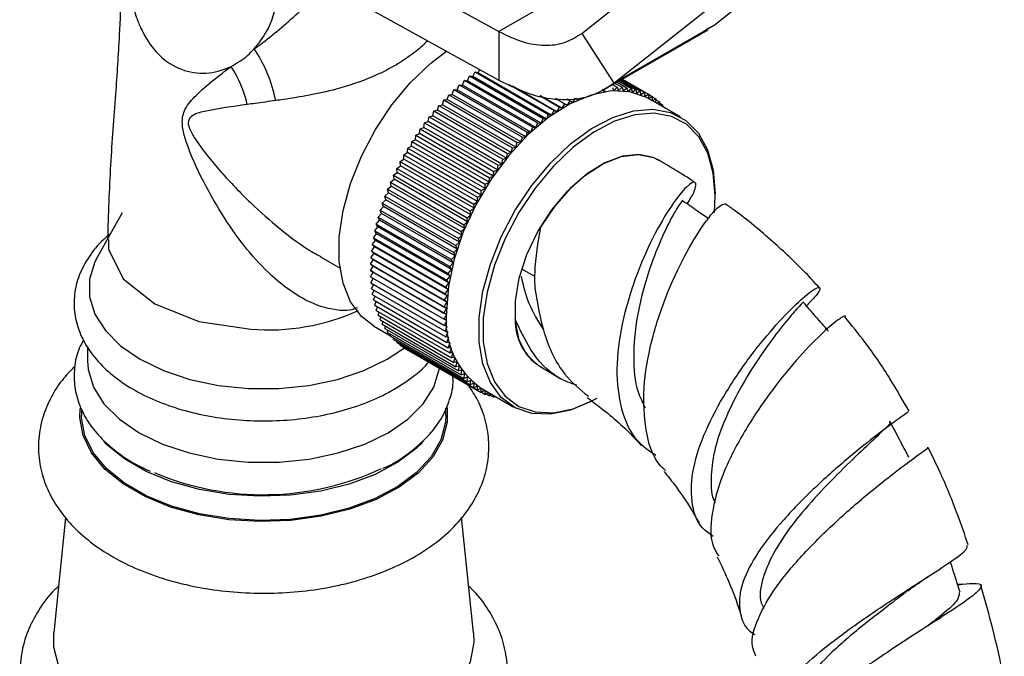
# Model space of a CAD drawing. Units: millimetres. Extents: x 19 to 2766, y 46 to 2085.
# Drawn here: x 767 to 833, y 602 to 644 of the extents above; entities that cross this region are included whole.
import ezdxf

# ---------------------------------------------------------------- set-up
doc = ezdxf.new("R2010")
doc.units = ezdxf.units.MM
doc.header["$LTSCALE"] = 10

msp = doc.modelspace()

# ---------------------------------------------------------------- linework, layer by layer
at = {"color": 7, "linetype": 'Continuous', "lineweight": 25}
for p, q in [((777.008, 655.924), (799.376, 643.544)), ((777.008, 652.658), (799.376, 640.277)), ((822.128, 650.598), (813.927, 644.005)), ((804.949, 643.423), (812.217, 649.179)), ((806.448, 647.626), (799.376, 643.544)), ((807.115, 640.073), (814.384, 645.829)), ((813.927, 644.005), (807.115, 640.073)), ((813.927, 644.005), (813.314, 643.682)), ((799.376, 643.544), (799.376, 640.277)), ((804.949, 643.423), (807.115, 640.073)), ((806.516, 639.665), (813.454, 643.671)), ((797.269, 640.237), (797.413, 640.559)), ((797.413, 640.559), (802.363, 637.702)), ((797.413, 640.559), (797.62, 640.513)), ((797.62, 640.513), (797.773, 640.833)), ((802.57, 637.656), (797.62, 640.513)), ((797.773, 640.833), (802.723, 637.976)), ((797.773, 640.833), (797.974, 640.773)), ((797.974, 640.773), (798.086, 640.992)), ((802.924, 637.915), (797.974, 640.773)), ((796.577, 639.636), (796.701, 639.961)), ((796.701, 639.961), (801.651, 637.104)), ((796.701, 639.961), (796.921, 639.944)), ((796.921, 639.944), (797.055, 640.268)), ((801.871, 637.087), (796.921, 639.944)), ((797.055, 640.268), (802.005, 637.411)), ((797.055, 640.268), (797.269, 640.237)), ((802.219, 637.379), (797.269, 640.237)), ((800.041, 639.99), (803.086, 638.232)), ((803.279, 638.157), (800.296, 639.879)), ((807.011, 639.78), (807.104, 639.564)), ((807.044, 639.97), (807.343, 639.798)), ((807.104, 639.564), (807.343, 639.798)), ((807.204, 640.062), (807.668, 639.794)), ((807.341, 640.141), (807.985, 639.769)), ((807.343, 639.798), (807.426, 639.571)), ((807.426, 639.571), (807.668, 639.794)), ((807.456, 640.208), (808.294, 639.724)), ((807.548, 640.261), (808.594, 639.657)), ((807.617, 640.301), (808.885, 639.569)), ((807.663, 640.328), (809.165, 639.461)), ((807.668, 639.794), (807.74, 639.557)), ((807.686, 640.341), (809.434, 639.332)), ((795.903, 638.974), (796.007, 639.3)), ((796.007, 639.3), (796.237, 639.312)), ((796.007, 639.3), (800.957, 636.443)), ((796.237, 639.312), (796.352, 639.638)), ((801.187, 636.455), (796.237, 639.312)), ((796.352, 639.638), (801.302, 636.781)), ((796.352, 639.638), (796.577, 639.636)), ((801.527, 636.778), (796.577, 639.636)), ((802.122, 639.237), (803.45, 638.471)), ((803.636, 638.382), (802.167, 639.23)), ((806.327, 639.682), (806.442, 639.488)), ((806.442, 639.488), (806.529, 639.584)), ((807.74, 639.557), (807.985, 639.769)), ((807.985, 639.769), (808.047, 639.522)), ((808.047, 639.522), (808.294, 639.724)), ((808.294, 639.724), (808.345, 639.467)), ((808.345, 639.467), (808.594, 639.657)), ((808.594, 639.657), (808.634, 639.392)), ((808.634, 639.392), (808.885, 639.569)), ((808.885, 639.569), (808.913, 639.296)), ((808.913, 639.296), (809.165, 639.461)), ((809.165, 639.461), (809.182, 639.18)), ((809.182, 639.18), (809.434, 639.332)), ((809.434, 639.332), (809.44, 639.044)), ((809.434, 639.332), (809.692, 639.183)), ((809.44, 639.044), (809.692, 639.183)), ((809.692, 639.183), (809.687, 638.901)), ((809.692, 639.156), (809.938, 639.014)), ((795.253, 638.258), (795.337, 638.582)), ((795.337, 638.582), (795.575, 638.623)), ((795.337, 638.582), (800.286, 635.724)), ((795.575, 638.623), (795.669, 638.948)), ((800.525, 635.765), (795.575, 638.623)), ((795.669, 638.948), (795.903, 638.974)), ((795.669, 638.948), (800.619, 636.09)), ((800.853, 636.117), (795.903, 638.974)), ((803.182, 639.056), (803.815, 638.691)), ((803.279, 638.157), (803.45, 638.471)), ((803.45, 638.471), (803.636, 638.382)), ((803.636, 638.382), (803.815, 638.691)), ((803.815, 638.691), (803.993, 638.588)), ((803.957, 639.021), (804.179, 638.892)), ((803.993, 638.588), (804.179, 638.892)), ((804.179, 638.892), (804.35, 638.775)), ((804.35, 638.775), (804.543, 639.074)), ((804.543, 639.074), (804.705, 638.944)), ((811.596, 637.799), (809.439, 639.044)), ((809.698, 638.894), (809.938, 639.014)), ((809.938, 639.014), (809.924, 638.764)), ((809.935, 638.962), (810.172, 638.826)), ((809.972, 638.736), (810.172, 638.826)), ((810.172, 638.826), (810.154, 638.631)), ((810.165, 638.75), (810.393, 638.618)), ((810.265, 638.567), (810.393, 638.618)), ((810.393, 638.618), (810.378, 638.501)), ((810.381, 638.519), (810.601, 638.392)), ((794.632, 637.493), (794.694, 637.811)), ((794.694, 637.811), (794.939, 637.881)), ((794.694, 637.811), (799.644, 634.954)), ((794.939, 637.881), (795.011, 638.203)), ((799.889, 635.024), (794.939, 637.881)), ((795.011, 638.203), (795.253, 638.258)), ((795.011, 638.203), (799.961, 635.345)), ((800.203, 635.401), (795.253, 638.258)), ((802.57, 637.656), (802.723, 637.976)), ((802.723, 637.976), (802.924, 637.915)), ((802.924, 637.915), (803.086, 638.232)), ((803.086, 638.232), (803.279, 638.157)), ((810.581, 638.385), (810.601, 638.392)), ((810.601, 638.392), (810.598, 638.375)), ((794.334, 637.094), (794.385, 637.409)), ((794.385, 637.409), (794.632, 637.493)), ((794.385, 637.409), (799.335, 634.551)), ((799.582, 634.636), (794.632, 637.493)), ((801.871, 637.087), (802.005, 637.411)), ((802.005, 637.411), (802.219, 637.379)), ((802.219, 637.379), (802.363, 637.702)), ((802.363, 637.702), (802.57, 637.656)), ((793.766, 636.267), (793.795, 636.573)), ((793.795, 636.573), (794.046, 636.685)), ((793.795, 636.573), (798.744, 633.715)), ((794.046, 636.685), (794.085, 636.996)), ((798.995, 633.828), (794.046, 636.685)), ((794.085, 636.996), (794.334, 637.094)), ((794.085, 636.996), (799.035, 634.138)), ((799.284, 634.237), (794.334, 637.094)), ((801.187, 636.455), (801.302, 636.781)), ((801.302, 636.781), (801.527, 636.778)), ((801.527, 636.778), (801.651, 637.104)), ((801.651, 637.104), (801.871, 637.087)), ((793.245, 635.701), (793.498, 635.84)), ((793.498, 635.84), (793.515, 636.141)), ((798.447, 632.983), (793.498, 635.84)), ((793.515, 636.141), (793.766, 636.267)), ((793.515, 636.141), (798.464, 633.284)), ((798.716, 633.409), (793.766, 636.267)), ((800.525, 635.765), (800.619, 636.09)), ((800.619, 636.09), (800.853, 636.117)), ((800.853, 636.117), (800.957, 636.443)), ((800.957, 636.443), (801.187, 636.455)), ((792.987, 635.254), (793.24, 635.407)), ((792.987, 635.254), (797.937, 632.397)), ((792.993, 634.966), (792.987, 635.254)), ((793.24, 635.407), (793.245, 635.701)), ((798.189, 632.549), (793.24, 635.407)), ((793.245, 635.701), (798.195, 632.844)), ((799.889, 635.024), (799.961, 635.345)), ((799.961, 635.345), (800.203, 635.401)), ((800.203, 635.401), (800.286, 635.724)), ((800.286, 635.724), (800.525, 635.765)), ((792.507, 634.343), (792.758, 634.52)), ((792.741, 634.801), (792.993, 634.966)), ((792.741, 634.801), (797.691, 631.944)), ((792.758, 634.52), (792.741, 634.801)), ((797.708, 631.663), (792.758, 634.52)), ((797.943, 632.109), (792.993, 634.966)), ((799.284, 634.237), (799.335, 634.551)), ((799.335, 634.551), (799.582, 634.636)), ((799.582, 634.636), (799.644, 634.954)), ((799.644, 634.954), (799.889, 635.024)), ((792.286, 633.88), (792.535, 634.069)), ((792.286, 633.88), (797.236, 631.022)), ((792.326, 633.615), (792.286, 633.88)), ((792.507, 634.343), (797.457, 631.485)), ((792.535, 634.069), (792.507, 634.343)), ((797.485, 631.212), (792.535, 634.069)), ((798.744, 633.715), (798.995, 633.828)), ((798.995, 633.828), (799.035, 634.138)), ((799.035, 634.138), (799.284, 634.237)), ((791.884, 632.944), (792.129, 633.157)), ((792.078, 633.413), (792.326, 633.615)), ((792.078, 633.413), (797.028, 630.556)), ((792.129, 633.157), (792.078, 633.413)), ((797.079, 630.3), (792.129, 633.157)), ((797.275, 630.757), (792.326, 633.615)), ((798.447, 632.983), (798.464, 633.284)), ((798.464, 633.284), (798.716, 633.409)), ((798.716, 633.409), (798.744, 633.715)), ((791.704, 632.474), (791.946, 632.697)), ((791.884, 632.944), (796.834, 630.087)), ((791.946, 632.697), (791.884, 632.944)), ((796.896, 629.84), (791.946, 632.697)), ((797.937, 632.397), (798.189, 632.549)), ((798.189, 632.549), (798.195, 632.844)), ((798.195, 632.844), (798.447, 632.983)), ((813.926, 632.485), (813.926, 632.648)), ((791.538, 632.003), (791.777, 632.237)), ((791.538, 632.003), (796.488, 629.145)), ((791.622, 631.776), (791.538, 632.003)), ((791.704, 632.474), (796.654, 629.617)), ((791.777, 632.237), (791.704, 632.474)), ((796.726, 629.379), (791.777, 632.237)), ((797.691, 631.944), (797.943, 632.109)), ((797.708, 631.663), (797.691, 631.944)), ((797.943, 632.109), (797.937, 632.397)), ((774.046, 631.35), (772.382, 628.396)), ((791.252, 631.063), (791.481, 631.316)), ((791.387, 631.532), (791.622, 631.776)), ((791.387, 631.532), (796.337, 628.675)), ((791.481, 631.316), (791.387, 631.532)), ((796.431, 628.458), (791.481, 631.316)), ((796.571, 628.918), (791.622, 631.776)), ((797.236, 631.022), (797.485, 631.212)), ((797.457, 631.485), (797.708, 631.663)), ((797.485, 631.212), (797.457, 631.485)), ((791.131, 630.595), (791.356, 630.857)), ((791.131, 630.595), (796.081, 627.738)), ((791.246, 630.402), (791.131, 630.595)), ((791.252, 631.063), (796.201, 628.205)), ((791.356, 630.857), (791.252, 631.063)), ((796.306, 628), (791.356, 630.857)), ((797.028, 630.556), (797.275, 630.757)), ((797.079, 630.3), (797.028, 630.556)), ((797.275, 630.757), (797.236, 631.022)), ((790.937, 629.671), (791.151, 629.949)), ((791.026, 630.131), (791.246, 630.402)), ((791.026, 630.131), (795.976, 627.274)), ((791.151, 629.949), (791.026, 630.131)), ((796.1, 627.092), (791.151, 629.949)), ((796.195, 627.544), (791.246, 630.402)), ((796.834, 630.087), (797.079, 630.3)), ((796.896, 629.84), (796.834, 630.087)), ((773.123, 629.558), (773.117, 628.911)), ((790.864, 629.216), (791.071, 629.502)), ((790.864, 629.216), (795.813, 626.358)), ((791.007, 629.059), (790.864, 629.216)), ((790.937, 629.671), (795.887, 626.814)), ((791.071, 629.502), (790.937, 629.671)), ((796.021, 626.644), (791.071, 629.502)), ((796.488, 629.145), (796.726, 629.379)), ((796.654, 629.617), (796.896, 629.84)), ((796.726, 629.379), (796.654, 629.617)), ((790.766, 628.324), (790.96, 628.623)), ((790.807, 628.767), (791.007, 629.059)), ((790.807, 628.767), (795.756, 625.909)), ((790.96, 628.623), (790.807, 628.767)), ((795.909, 625.766), (790.96, 628.623)), ((795.957, 626.202), (791.007, 629.059)), ((796.337, 628.675), (796.571, 628.918)), ((796.431, 628.458), (796.337, 628.675)), ((796.571, 628.918), (796.488, 629.145)), ((787.386, 628.393), (788.692, 627.639)), ((790.741, 627.89), (790.928, 628.194)), ((790.741, 627.89), (795.691, 625.032)), ((790.912, 627.773), (790.741, 627.89)), ((790.766, 628.324), (795.716, 625.467)), ((790.928, 628.194), (790.766, 628.324)), ((795.877, 625.337), (790.928, 628.194)), ((796.081, 627.738), (796.306, 628)), ((796.201, 628.205), (796.431, 628.458)), ((796.306, 628), (796.201, 628.205)), ((790.733, 627.464), (790.912, 627.773)), ((790.733, 627.464), (795.683, 624.606)), ((790.912, 627.361), (790.733, 627.464)), ((790.741, 627.047), (790.912, 627.361)), ((790.912, 627.773), (795.861, 624.916)), ((795.861, 624.503), (790.912, 627.361)), ((795.976, 627.274), (796.195, 627.544)), ((796.1, 627.092), (795.976, 627.274)), ((796.195, 627.544), (796.081, 627.738)), ((790.741, 627.047), (795.691, 624.19)), ((790.766, 626.641), (790.92, 626.944)), ((790.766, 626.641), (795.716, 623.784)), ((790.807, 626.246), (790.946, 626.537)), ((795.813, 626.358), (796.021, 626.644)), ((795.887, 626.814), (796.1, 627.092)), ((796.021, 626.644), (795.887, 626.814)), ((790.807, 626.246), (795.756, 623.388)), ((790.864, 625.863), (790.988, 626.141)), ((795.756, 625.909), (795.957, 626.202)), ((795.909, 625.766), (795.756, 625.909)), ((795.957, 626.202), (795.813, 626.358)), ((790.864, 625.863), (795.813, 623.005)), ((790.937, 625.492), (791.047, 625.757)), ((790.937, 625.492), (795.887, 622.635)), ((791.026, 625.135), (791.122, 625.385)), ((795.691, 625.032), (795.877, 625.337)), ((795.716, 625.467), (795.909, 625.766)), ((795.877, 625.337), (795.716, 625.467)), ((791.026, 625.135), (795.976, 622.277)), ((791.131, 624.792), (791.214, 625.027)), ((791.131, 624.792), (796.081, 621.934)), ((791.252, 624.464), (791.322, 624.682)), ((795.683, 624.606), (795.861, 624.916)), ((795.861, 624.503), (795.683, 624.606)), ((795.861, 624.916), (795.691, 625.032)), ((791.252, 624.464), (796.201, 621.606)), ((791.387, 624.151), (791.446, 624.352)), ((791.387, 624.151), (796.337, 621.294)), ((791.538, 623.854), (791.585, 624.037)), ((795.691, 624.19), (795.861, 624.503)), ((795.877, 624.101), (795.691, 624.19)), ((795.716, 623.784), (795.877, 624.101)), ((790.942, 623.742), (792.081, 623.084)), ((791.538, 623.854), (796.488, 620.997)), ((791.704, 623.575), (791.741, 623.737)), ((791.704, 623.575), (796.654, 620.717)), ((791.884, 623.312), (791.912, 623.455)), ((791.884, 623.312), (796.834, 620.455)), ((795.909, 623.709), (795.716, 623.784)), ((795.756, 623.388), (795.909, 623.709)), ((795.957, 623.328), (795.756, 623.388)), ((795.813, 623.005), (795.957, 623.328)), ((792.078, 623.067), (792.098, 623.189)), ((792.078, 623.067), (797.028, 620.21)), ((792.286, 622.841), (792.299, 622.94)), ((792.286, 622.841), (797.236, 619.983)), ((792.507, 622.633), (792.514, 622.709)), ((792.507, 622.633), (797.457, 619.776)), ((796.021, 622.959), (795.813, 623.005)), ((795.887, 622.635), (796.021, 622.959)), ((796.1, 622.603), (795.887, 622.635)), ((795.976, 622.277), (796.1, 622.603)), ((771.706, 622.331), (771.706, 621.399)), ((792.741, 622.445), (792.744, 622.497)), ((792.741, 622.445), (797.691, 619.587)), ((792.987, 622.276), (792.988, 622.302)), ((792.987, 622.276), (797.937, 619.418)), ((793.245, 622.127), (798.195, 619.269)), ((793.245, 622.127), (793.245, 622.127)), ((796.195, 622.26), (795.976, 622.277)), ((796.081, 621.934), (796.195, 622.26)), ((796.306, 621.932), (796.081, 621.934)), ((796.201, 621.606), (796.306, 621.932)), ((796.431, 621.618), (796.201, 621.606)), ((796.337, 621.294), (796.431, 621.618)), ((796.571, 621.32), (796.337, 621.294)), ((796.488, 620.997), (796.571, 621.32)), ((796.726, 621.038), (796.488, 620.997)), ((796.654, 620.717), (796.726, 621.038)), ((796.896, 620.773), (796.654, 620.717)), ((796.834, 620.455), (796.896, 620.773)), ((802.099, 621.054), (803.537, 620.176)), ((797.079, 620.525), (796.834, 620.455)), ((797.028, 620.21), (797.079, 620.525)), ((797.275, 620.294), (797.028, 620.21)), ((797.236, 619.983), (797.275, 620.294)), ((797.485, 620.082), (797.236, 619.983)), ((797.457, 619.776), (797.485, 620.082)), ((797.708, 619.888), (797.457, 619.776)), ((797.691, 619.587), (797.708, 619.888)), ((797.943, 619.713), (797.691, 619.587)), ((797.937, 619.418), (797.943, 619.713)), ((798.189, 619.558), (797.937, 619.418)), ((798.195, 619.269), (798.189, 619.558)), ((798.19, 619.558), (800.347, 618.313)), ((798.437, 619.415), (798.195, 619.269)), ((798.218, 619.283), (798.464, 619.141)), ((798.464, 619.141), (798.448, 619.409)), ((798.674, 619.278), (798.464, 619.141)), ((798.744, 619.032), (798.722, 619.251)), ((798.508, 619.169), (798.744, 619.032)), ((798.904, 619.145), (798.744, 619.032)), ((798.807, 619.076), (799.035, 618.945)), ((799.035, 618.945), (799.014, 619.082)), ((799.129, 619.016), (799.035, 618.945)), ((799.114, 619.005), (799.335, 618.878)), ((799.335, 618.878), (799.331, 618.899)), ((799.348, 618.889), (799.335, 618.878)), ((771.306, 618.164), (771.306, 617.724)), ((795.806, 617.724), (795.806, 618.211)), ((770.238, 610.86), (769.45, 603.096)), ((797.662, 603.096), (796.871, 610.88)), ((830.319, 606.353), (830.237, 606.344)), ((830.561, 606.38), (830.319, 606.353)), ((828.934, 604.015), (829.103, 604.128))]:
    msp.add_line(p, q, dxfattribs=at)
at = {"color": 8, "linetype": 'Continuous', "lineweight": 25}
msp.add_line((801.788, 627.067), (800.92, 627.568), dxfattribs=at)
at = {"color": 7, "linetype": 'Continuous', "lineweight": 25, "flags": 128}
for points in [[(790.942, 623.742), (790.131, 624.37), (789.4, 625.362), (788.898, 626.614), (788.644, 628.088), (788.644, 629.734), (788.898, 631.502), (789.4, 633.333), (790.131, 635.169), (791.069, 636.951), (792.184, 638.621), (793.44, 640.127), (794.797, 641.419), (795.858, 642.225)], [(809.439, 639.044), (809.312, 639.114), (808.197, 639.497), (806.941, 639.552), (805.585, 639.278), (804.171, 638.684), (802.747, 637.787), (801.356, 636.618), (800.045, 635.214), (798.855, 633.619), (797.824, 631.886), (796.986, 630.07), (796.367, 628.229), (795.987, 626.422), (795.86, 624.708)], [(805.972, 618.87), (805.614, 618.673), (804.201, 618.078), (802.845, 617.804), (801.589, 617.859), (800.474, 618.242), (799.536, 618.941), (798.804, 619.932), (798.303, 621.185), (798.048, 622.658), (798.048, 624.305), (798.303, 626.073), (798.804, 627.904), (799.536, 629.74), (800.474, 631.522), (801.589, 633.192), (802.845, 634.698), (804.201, 635.99), (805.614, 637.026), (807.039, 637.775), (808.429, 638.211), (809.741, 638.321), (810.931, 638.101), (811.962, 637.558), (812.8, 636.709), (813.419, 635.583), (813.798, 634.214), (813.926, 632.648), (813.926, 632.648)], [(813.871, 631.385), (813.926, 632.485), (813.801, 634.023), (813.428, 635.367), (812.82, 636.474), (811.997, 637.307), (810.984, 637.841), (809.815, 638.057), (808.527, 637.949), (807.161, 637.521), (805.762, 636.785), (804.374, 635.767), (803.042, 634.498), (801.808, 633.019), (800.713, 631.378), (799.791, 629.628), (799.073, 627.825), (798.581, 626.026), (798.331, 624.29), (798.331, 622.673), (798.581, 621.226), (799.073, 619.995), (799.791, 619.021), (800.713, 618.335), (801.808, 617.959), (803.042, 617.905), (804.374, 618.174), (805.614, 618.682)], [(802.113, 621.046), (802.006, 621.111), (801.266, 621.808), (800.752, 622.794), (800.489, 624.021), (800.489, 625.434), (800.752, 626.965), (801.266, 628.544), (802.006, 630.095), (802.938, 631.548), (804.019, 632.834), (805.197, 633.892), (806.419, 634.674), (807.626, 635.142), (808.762, 635.275), (809.775, 635.067), (810.112, 634.902)], [(773.117, 628.911), (774.115, 626.911), (776.227, 625.224), (779.202, 624.048), (782.691, 623.523)], [(772.382, 628.396), (772.206, 628.054), (771.851, 626.889), (771.851, 625.707), (772.206, 624.542), (772.907, 623.431), (773.931, 622.407), (775.247, 621.502), (776.816, 620.742), (778.59, 620.15), (780.515, 619.746), (782.532, 619.541), (784.58, 619.541), (786.597, 619.746), (788.522, 620.15), (790.295, 620.742), (791.864, 621.502), (793.024, 622.281)], [(771.706, 621.399), (771.751, 620.803), (772.11, 619.628), (772.816, 618.508), (773.849, 617.475), (775.177, 616.562), (776.759, 615.795), (778.548, 615.199), (780.489, 614.791), (782.523, 614.584), (784.589, 614.584), (786.623, 614.791), (788.564, 615.199), (790.353, 615.795), (791.935, 616.562), (793.263, 617.475), (794.296, 618.508), (795.002, 619.628), (795.361, 620.803), (795.377, 620.923)], [(795.896, 618.259), (795.906, 617.27), (795.595, 616.071), (794.938, 614.921), (793.954, 613.85), (792.67, 612.892), (791.124, 612.072), (789.36, 611.415), (787.43, 610.939), (785.388, 610.659), (783.293, 610.582), (781.206, 610.71), (779.187, 611.04), (777.293, 611.563), (775.579, 612.263), (774.095, 613.119), (772.883, 614.109), (771.978, 615.202), (771.406, 616.368), (771.184, 617.573), (771.207, 618.186)], [(795.806, 617.724), (795.781, 617.274), (795.473, 616.088), (794.823, 614.949), (793.848, 613.89), (792.578, 612.941), (791.048, 612.129), (789.302, 611.479), (787.391, 611.008), (785.369, 610.73), (783.296, 610.654), (781.23, 610.781), (779.231, 611.108), (777.356, 611.625), (775.66, 612.318), (774.19, 613.166), (772.991, 614.145), (772.095, 615.227), (771.529, 616.382), (771.309, 617.574), (771.306, 617.724)], [(794.247, 615.906), (793.848, 615.523), (792.578, 614.574), (791.048, 613.762), (789.302, 613.112), (787.391, 612.641), (785.369, 612.364), (783.296, 612.287), (781.23, 612.414), (779.231, 612.741), (777.356, 613.258), (775.66, 613.951), (774.19, 614.799), (772.991, 615.778), (772.809, 615.963)], [(797.662, 603.096), (797.683, 602.454), (797.454, 601.148), (796.866, 599.88), (795.933, 598.683), (794.679, 597.588), (793.137, 596.623), (791.347, 595.813), (789.355, 595.18), (787.213, 594.739), (784.976, 594.503), (782.703, 594.476), (780.451, 594.661), (778.28, 595.051), (776.246, 595.638), (774.401, 596.405), (772.793, 597.333), (771.464, 598.398), (770.448, 599.573), (769.771, 600.826), (769.452, 602.126), (769.45, 603.096)]]:
    msp.add_lwpolyline(points, dxfattribs=at)
at = {"color": 8, "linetype": 'Continuous', "lineweight": 25, "flags": 128}
msp.add_lwpolyline([(810.131, 634.892), (809.763, 635.071), (808.782, 635.274), (807.683, 635.156), (806.514, 634.722), (805.328, 633.99), (804.177, 632.994), (803.111, 631.778), (802.176, 630.393)], dxfattribs=at)
at = {"color": 7, "linetype": 'Continuous', "lineweight": 25}
for centre, radius, start, end in [((775.022, 637.048), 9.527, 11.22556, 33.98418), ((774.284, 636.689), 8.403, 13.42243, 32.47426), ((783.86, 638.302), 14.825, 265.47866, 294.23967), ((801.303, 624.069), 5.481, 173.29706, 235.39076), ((783.535, 631.176), 18.783, 247.08021, 295.03396)]:
    msp.add_arc(centre, radius, start, end, dxfattribs=at)
at = {"color": 8, "linetype": 'Continuous', "lineweight": 25}
msp.add_arc((804.113, 624.085), 3.64, 178.34121, 236.30916, dxfattribs=at)
at = {"color": 7, "linetype": 'Continuous', "lineweight": 25}
for points, knots in [([(773.814, 651.821), (773.858, 651.27), (773.944, 650.173), (773.983, 648.321), (773.963, 646.031), (773.838, 643.014), (773.585, 639.098), (773.209, 634.491), (773.108, 631.234), (773.056, 629.558)], [0, 0, 0, 0, 0.085657, 0.170367, 0.265366, 0.401307, 0.576202, 0.781967, 1, 1, 1, 1]), ([(773.829, 651.829), (773.89, 651.238), (774.045, 649.722), (774.3, 647.154), (774.776, 645.028), (775.399, 643.482), (776.181, 642.188), (777.554, 641.07), (779.251, 640.642), (780.552, 640.837), (781.219, 641.133), (781.373, 641.201)], [0, 0, 0, 0, 0.114157, 0.293135, 0.438729, 0.4861, 0.595013, 0.723735, 0.843443, 0.963888, 1, 1, 1, 1]), ([(782.921, 642.373), (783.213, 642.744), (784.011, 643.76), (784.582, 645.861), (784.649, 647.746), (784.168, 648.611), (784.102, 648.732)], [0, 0, 0, 0, 0.1975155, 0.5411693, 0.9361049, 1, 1, 1, 1]), ([(782.921, 642.373), (783.015, 642.444), (783.109, 642.515), (783.203, 642.587), (783.203, 642.587)], [0, 0, 0, 0, 0.9998606, 1, 1, 1, 1]), ([(781.373, 641.201), (781.76, 641.425), (782.327, 641.753), (782.778, 642.223), (782.921, 642.373)], [0, 0, 0, 0, 0.681238, 1, 1, 1, 1]), ([(784.366, 638.902), (783.904, 638.838), (783.258, 638.749), (782.635, 638.664), (782.457, 638.64)], [0, 0, 0, 0, 0.7141061, 1, 1, 1, 1]), ([(812.563, 633.392), (812.55, 633.401), (812.112, 633.711), (811.475, 634.088), (810.674, 634.576), (810.31, 634.788), (810.126, 634.894)], [0, 0, 0, 0, 0.016505, 0.556966, 0.776411, 1, 1, 1, 1]), ([(812.051, 631.941), (812.214, 632.223), (812.678, 633.022), (812.656, 633.54), (812.091, 633.266), (811.026, 631.963), (809.745, 629.796), (808.514, 627), (807.594, 623.902), (807.204, 620.824), (807.522, 618.108), (808.411, 616.084), (809.493, 615.347), (809.937, 615.044)], [0, 0, 0, 0, 0.056675, 0.160525, 0.263593, 0.36536, 0.465386, 0.563272, 0.659011, 0.752712, 0.844958, 0.936362, 1, 1, 1, 1]), ([(811.719, 632.165), (811.72, 632.166), (811.792, 632.287), (811.483, 631.889), (810.89, 630.858), (810.048, 629.076), (809.228, 626.812), (808.601, 624.244), (808.38, 621.661), (808.546, 619.568), (809.043, 618.588), (809.218, 618.244)], [0, 0, 0, 0, 0.00184, 0.140117, 0.27706, 0.412099, 0.545038, 0.675693, 0.804345, 0.931309, 1, 1, 1, 1]), ([(810.579, 614.022), (810.433, 614.159), (809.725, 614.826), (809.198, 616.733), (809.036, 619.561), (809.581, 622.711), (810.592, 625.797), (811.865, 628.534), (813.132, 630.609), (814.197, 631.893), (814.477, 631.939), (814.617, 631.961)], [0, 0, 0, 0, 0.0300375, 0.146164, 0.2638706, 0.3830848, 0.5039244, 0.6262833, 0.7502552, 0.8753893, 1, 1, 1, 1]), ([(813.483, 630.947), (813.236, 631.119), (812.649, 631.525), (812.062, 631.933), (811.723, 632.169)], [0, 0, 0, 0, 0.421015, 1, 1, 1, 1]), ([(820.939, 626.304), (820.632, 626.647), (819.641, 627.751), (817.727, 629.497), (815.921, 631.038), (814.811, 631.81), (814.61, 631.949)], [0, 0, 0, 0, 0.159366, 0.512821, 0.912242, 1, 1, 1, 1]), ([(773.248, 629.933), (773.094, 629.812), (772.513, 629.357), (771.782, 628.426), (771.104, 627.174), (770.785, 625.861), (770.801, 624.557), (771.136, 623.305), (771.763, 622.126), (772.669, 621.032), (773.847, 620.037), (775.275, 619.167), (776.917, 618.447), (778.724, 617.896), (780.647, 617.527), (782.64, 617.344), (784.653, 617.353), (786.64, 617.552), (788.556, 617.938), (790.351, 618.507), (791.996, 619.245), (793.409, 620.162), (794.3, 620.864), (794.622, 621.292), (794.643, 621.32)], [0, 0, 0, 0, 0.01817, 0.06853, 0.117941, 0.165698, 0.211894, 0.257461, 0.30326, 0.350244, 0.398653, 0.448069, 0.497898, 0.547691, 0.597359, 0.646923, 0.696447, 0.746005, 0.795655, 0.84548, 0.895559, 0.94593, 0.996489, 1, 1, 1, 1]), ([(802.176, 630.393), (801.996, 629.377), (801.754, 628.011), (801.783, 626.631), (801.791, 626.277)], [0, 0, 0, 0, 0.743644, 1, 1, 1, 1]), ([(800.868, 627.072), (801.017, 626.458), (801.339, 625.136), (802.022, 624.059), (802.388, 623.483)], [0, 0, 0, 0, 0.464651, 1, 1, 1, 1]), ([(801.791, 626.277), (801.966, 625.26), (802.33, 623.137), (803.538, 620.534), (804.839, 619.469), (805.401, 619.01)], [0, 0, 0, 0, 0.343244, 0.71653, 1, 1, 1, 1]), ([(813.792, 609.576), (813.545, 609.752), (812.741, 610.323), (812.261, 611.89), (812.354, 614.142), (813.225, 616.706), (814.627, 619.329), (816.33, 621.807), (818.08, 623.917), (819.609, 625.472), (820.694, 626.333), (821.076, 626.396), (820.883, 625.924), (820.256, 625.296), (820.061, 625.101)], [0, 0, 0, 0, 0.039565, 0.128809, 0.21755, 0.306097, 0.39497, 0.484675, 0.575804, 0.668532, 0.763046, 0.859061, 0.956184, 1, 1, 1, 1]), ([(819.843, 625.344), (819.844, 625.345), (819.942, 625.43), (819.616, 625.117), (818.901, 624.3), (817.777, 622.896), (816.546, 621.133), (815.387, 619.19), (814.452, 617.22), (813.797, 615.259), (813.611, 613.468), (813.659, 612.313), (813.921, 611.868), (813.93, 611.852)], [0, 0, 0, 0, 0.001501, 0.123803, 0.245325, 0.365707, 0.484562, 0.588979, 0.692107, 0.794193, 0.8954, 0.99612, 1, 1, 1, 1]), ([(821.555, 623.385), (821.27, 623.712), (820.7, 624.365), (820.131, 625.02), (819.846, 625.348)], [0, 0, 0, 0, 0.499994, 1, 1, 1, 1]), ([(804.611, 619.754), (804.213, 619.895), (802.954, 620.342), (801.538, 621.918), (800.796, 623.503), (800.474, 624.191)], [0, 0, 0, 0, 0.2077389, 0.6564183, 1, 1, 1, 1]), ([(822.669, 624.336), (822.672, 624.341), (822.76, 624.517), (822.214, 624.203), (821.092, 623.263), (819.407, 621.506), (817.532, 619.187), (815.745, 616.496), (814.329, 613.694), (813.628, 611.083), (813.549, 609.221), (814.038, 608.471), (814.164, 608.278)], [0, 0, 0, 0, 0.00373, 0.122989, 0.243249, 0.364047, 0.484884, 0.605157, 0.724493, 0.842677, 0.959622, 1, 1, 1, 1]), ([(826.967, 618.005), (826.545, 618.749), (825.628, 620.363), (824.178, 622.469), (823.114, 623.781), (822.665, 624.334)], [0, 0, 0, 0, 0.330468, 0.717638, 1, 1, 1, 1]), ([(771.454, 622.807), (771.348, 622.62), (771.015, 622.029), (770.795, 620.947), (770.799, 619.642), (771.136, 618.383), (771.762, 617.201), (772.665, 616.101), (773.85, 615.112), (774.952, 614.397), (775.713, 614.075), (775.925, 613.986)], [0, 0, 0, 0, 0.0597607, 0.1884195, 0.3127396, 0.4353089, 0.5584876, 0.6849207, 0.8153308, 0.9486106, 1, 1, 1, 1]), ([(770.863, 621.033), (770.56, 620.724), (769.891, 620.043), (769.159, 618.836), (768.608, 617.452), (768.364, 615.986), (768.447, 614.495), (768.841, 613.069), (769.52, 611.727), (770.474, 610.478), (771.697, 609.33), (773.179, 608.305), (774.894, 607.427), (776.797, 606.72), (778.839, 606.197), (780.974, 605.867), (783.158, 605.733), (785.349, 605.796), (787.506, 606.055), (789.589, 606.508), (791.558, 607.154), (793.377, 607.988), (795.005, 609.009), (796.396, 610.208), (797.459, 611.515), (798.215, 612.922), (798.649, 614.378), (798.753, 615.893), (798.523, 617.356), (798.052, 618.669), (797.547, 619.43), (797.319, 619.775)], [0, 0, 0, 0, 0.027179, 0.059905, 0.091528, 0.12534, 0.158107, 0.190452, 0.223015, 0.256492, 0.291251, 0.327202, 0.363894, 0.400811, 0.43764, 0.474337, 0.510941, 0.547526, 0.584172, 0.620951, 0.657958, 0.695273, 0.732922, 0.770724, 0.808092, 0.840362, 0.875023, 0.908334, 0.940841, 0.973183, 1, 1, 1, 1]), ([(791.599, 614.175), (791.717, 614.227), (792.388, 614.524), (793.418, 615.228), (794.627, 616.279), (795.539, 617.476), (796.099, 618.76), (796.338, 619.75), (796.288, 620.283), (796.279, 620.376)], [0, 0, 0, 0, 0.04022, 0.228188, 0.416871, 0.604146, 0.786873, 0.962927, 1, 1, 1, 1]), ([(805.324, 618.921), (805.636, 618.691), (806.75, 617.865), (807.97, 616.798), (808.817, 615.863), (808.96, 615.705)], [0, 0, 0, 0, 0.243493, 0.872208, 1, 1, 1, 1]), ([(826.878, 617.954), (826.908, 617.968), (827.006, 618.014), (826.225, 617.477), (824.713, 616.351), (822.642, 614.685), (820.383, 612.67), (818.252, 610.463), (816.568, 608.26), (815.562, 606.2), (815.507, 604.464), (815.907, 603.393), (816.539, 603.021), (816.601, 602.984)], [0, 0, 0, 0, 0.047763, 0.1564, 0.264521, 0.371584, 0.477284, 0.581429, 0.684275, 0.78611, 0.887485, 0.988834, 1, 1, 1, 1]), ([(825.627, 617.295), (825.65, 617.295), (825.803, 617.293), (825.36, 616.837), (824.358, 615.876), (822.813, 614.434), (821.049, 612.664), (819.32, 610.695), (817.893, 608.676), (817.071, 606.779), (816.834, 605.447), (817.139, 604.874), (817.204, 604.754)], [0, 0, 0, 0, 0.022219, 0.14375, 0.264757, 0.38492, 0.503874, 0.621642, 0.73825, 0.854062, 0.969416, 1, 1, 1, 1]), ([(826.959, 614.901), (826.746, 615.306), (826.32, 616.115), (825.895, 616.925), (825.683, 617.33)], [0, 0, 0, 0, 0.499998, 1, 1, 1, 1]), ([(816.655, 601.542), (816.564, 601.752), (816.257, 602.463), (816.729, 604.045), (817.94, 606.177), (819.844, 608.439), (822.085, 610.639), (824.36, 612.601), (826.366, 614.175), (827.726, 615.179), (828.362, 615.614), (828.218, 615.546), (828.191, 615.534)], [0, 0, 0, 0, 0.047429, 0.16055, 0.274549, 0.389481, 0.505151, 0.621669, 0.738665, 0.855868, 0.972725, 1, 1, 1, 1]), ([(830.95, 609.019), (830.717, 609.69), (830.137, 611.361), (829.253, 613.558), (828.518, 615.021), (828.248, 615.559)], [0, 0, 0, 0, 0.297851, 0.741489, 1, 1, 1, 1]), ([(810.494, 613.949), (810.72, 613.668), (811.368, 612.86), (812.154, 611.705), (812.681, 610.787), (812.85, 610.491)], [0, 0, 0, 0, 0.265536, 0.763822, 1, 1, 1, 1]), ([(818.632, 595.595), (818.329, 595.837), (817.807, 596.253), (817.547, 597.194), (817.779, 598.412), (818.999, 600.072), (820.925, 601.843), (823.299, 603.625), (825.797, 605.307), (828.106, 606.784), (829.877, 607.945), (830.912, 608.71), (830.877, 608.903), (830.862, 608.985)], [0, 0, 0, 0, 0.06818, 0.117677, 0.217183, 0.316714, 0.416331, 0.516231, 0.616791, 0.718139, 0.820462, 0.923697, 1, 1, 1, 1]), ([(814.054, 608.221), (814.086, 608.157), (814.701, 606.944), (815.257, 605.608), (815.675, 604.251), (815.685, 604.221)], [0, 0, 0, 0, 0.051436, 0.979309, 1, 1, 1, 1]), ([(830.396, 605.836), (830.253, 606.292), (830.04, 606.973), (829.827, 607.655), (829.756, 607.881)], [0, 0, 0, 0, 0.667937, 1, 1, 1, 1]), ([(826.891, 605.932), (827.115, 606.099), (827.57, 606.437), (828.073, 606.766), (828.329, 606.933)], [0, 0, 0, 0, 0.4925721, 1, 1, 1, 1]), ([(769.771, 606.254), (769.68, 606.173), (769.123, 605.677), (768.411, 604.666), (767.642, 603.215), (767.215, 601.706), (767.113, 600.144), (767.337, 598.627), (767.862, 597.182), (768.668, 595.823), (769.748, 594.556), (771.099, 593.395), (772.705, 592.364), (774.533, 591.486), (776.539, 590.782), (778.677, 590.263), (780.903, 589.937), (783.175, 589.807), (785.454, 589.872), (787.699, 590.133), (789.872, 590.588), (791.935, 591.233), (793.851, 592.067), (795.584, 593.085), (797.09, 594.282), (798.279, 595.593), (799.173, 597.016), (799.75, 598.509), (799.997, 600.079), (799.908, 601.619), (799.511, 603.099), (798.813, 604.489), (798.082, 605.545), (797.509, 606.085), (797.342, 606.242)], [0, 0, 0, 0, 0.006775, 0.041335, 0.07131, 0.103444, 0.13442, 0.164718, 0.194883, 0.225531, 0.257159, 0.289932, 0.323638, 0.357847, 0.392146, 0.426348, 0.460434, 0.494442, 0.528436, 0.562479, 0.596631, 0.63097, 0.665562, 0.700439, 0.73551, 0.770348, 0.800825, 0.833564, 0.865016, 0.895521, 0.925683, 0.95605, 0.987218, 1, 1, 1, 1]), ([(830.322, 606.334), (830.651, 606.374), (831.518, 606.48), (831.948, 606.34), (831.629, 605.848), (830.382, 604.95), (828.413, 603.684), (825.968, 602.115), (823.379, 600.348), (820.998, 598.5), (819.186, 596.705), (818.127, 595.06), (818.243, 594.162), (818.299, 593.726)], [0, 0, 0, 0, 0.056497, 0.149005, 0.242565, 0.337037, 0.432278, 0.527987, 0.623864, 0.719598, 0.815059, 0.910015, 1, 1, 1, 1]), ([(833.375, 599.803), (833.327, 600.066), (833.081, 601.395), (832.57, 603.562), (832.04, 605.441), (831.806, 606.272)], [0, 0, 0, 0, 0.1207, 0.611113, 1, 1, 1, 1]), ([(826.846, 605.906), (826.661, 605.762), (825.866, 605.143), (823.991, 603.73), (821.726, 601.823), (819.962, 599.905), (819.02, 598.319), (819.204, 597.516), (819.274, 597.208)], [0, 0, 0, 0, 0.0622655, 0.266541, 0.4697843, 0.6721476, 0.8743264, 1, 1, 1, 1]), ([(830.347, 605.824), (830.329, 605.645), (830.292, 605.263), (829.355, 604.434), (828.416, 603.718), (828.142, 603.509)], [0, 0, 0, 0, 0.387153, 0.821197, 1, 1, 1, 1])]:
    msp.add_open_spline(points, degree=3, knots=knots, dxfattribs=at)
at = {"color": 8, "linetype": 'Continuous', "lineweight": 25}
for points, knots in [([(783.203, 642.587), (783.203, 642.587), (783.247, 642.619), (784.144, 643.281), (785.476, 644.425), (787.066, 645.896), (787.819, 646.464), (787.98, 646.585)], [0, 0, 0, 0, 0.000009, 0.029137, 0.587219, 0.911914, 1, 1, 1, 1]), ([(794.551, 642.948), (794.456, 642.832), (794.189, 642.504), (793.547, 642.005), (792.664, 641.408), (791.858, 640.951), (790.323, 640.246), (788.596, 639.676), (786.606, 639.242), (785.271, 639.033), (784.537, 638.927), (784.366, 638.902)], [0, 0, 0, 0, 0.070605, 0.198578, 0.22856, 0.355284, 0.418584, 0.627776, 0.789111, 0.950832, 1, 1, 1, 1]), ([(789.839, 624.953), (789.612, 624.871), (789.324, 624.767), (788.331, 624.785), (787.057, 625.095), (785.44, 626.005), (783.919, 627.221), (782.373, 628.89), (780.844, 631.044), (779.467, 633.469), (778.519, 635.51), (778.129, 636.878), (778.07, 637.469), (778.113, 637.919), (778.371, 638.581), (779.392, 639.706), (780.546, 640.577), (781.373, 641.201)], [0, 0, 0, 0, 0.0331344, 0.0420805, 0.1376136, 0.2080666, 0.280556, 0.3789223, 0.4796307, 0.5874541, 0.6966928, 0.7322685, 0.7493794, 0.7676961, 0.790068, 0.8495373, 1, 1, 1, 1]), ([(782.457, 638.64), (781.476, 638.505), (780.146, 638.323), (778.88, 638.01), (778.577, 637.723), (778.502, 637.583), (778.479, 637.451), (778.492, 637.257), (778.611, 636.874), (779.298, 635.74), (780.667, 634.088), (782.59, 632.055), (784.667, 630.237), (786.269, 629.019), (787.225, 628.504), (787.396, 628.412)], [0, 0, 0, 0, 0.206398, 0.279432, 0.29357, 0.301806, 0.313346, 0.318446, 0.335337, 0.377082, 0.528072, 0.681086, 0.823524, 0.968465, 1, 1, 1, 1])]:
    msp.add_open_spline(points, degree=3, knots=knots, dxfattribs=at)
at = {"color": 7, "linetype": 'Continuous', "lineweight": 25}
for points in [[(799.376, 643.544), (799.904, 643.291), (800.959, 642.787), (802.463, 642.565), (803.843, 642.723), (804.58, 643.19), (804.949, 643.423)], [(799.376, 640.277), (800.109, 639.921), (801.576, 639.209), (803.667, 638.89), (805.584, 639.102), (806.605, 639.749), (807.115, 640.073)]]:
    msp.add_open_spline(points, degree=3, dxfattribs=at)

doc.saveas('drawing.dxf')
